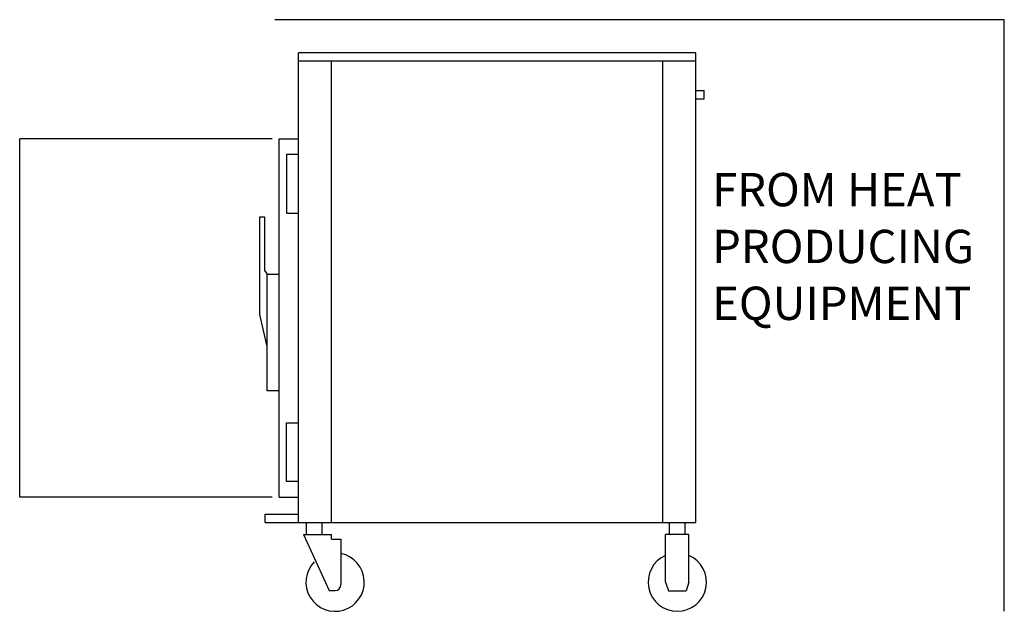
# Model space of a CAD drawing. Extents: x -59.1 to 0, y 0 to 35.5.
import ezdxf

# ---------------------------------------------------------------- set-up
doc = ezdxf.new("R2010")
doc.units = 0
doc.header["$LTSCALE"] = 10
doc.linetypes.add('DASHED', pattern=[0])
for name, color, linetype in [('250', 2, 'CONTINUOUS'), ('256', 1, 'DASHED'), ('700', 2, 'CONTINUOUS')]:
    doc.layers.add(name, color=color, linetype=linetype)

msp = doc.modelspace()

# ---------------------------------------------------------------- linework, layer by layer
at = {"layer": '250', "color": 0}
for p, q in [((-42.339, 5.313), (-42.339, 33.5)), ((-18.5, 33.5), (-42.339, 33.5)), ((-18.5, 5.313), (-18.5, 33.5)), ((-18.5, 33), (-42.339, 33)), ((-40.365, 5.313), (-40.365, 33)), ((-20.474, 5.313), (-20.474, 33)), ((-18.5, 31.25), (-18, 31.25)), ((-18.5, 30.75), (-18, 30.75)), ((-18, 30.75), (-18, 31.25)), ((-43.5, 6.83), (-43.5, 28.344)), ((-43.5, 28.344), (-42.339, 28.344)), ((-43.062, 27.403), (-43.062, 23.875)), ((-42.339, 27.403), (-43.062, 27.403)), ((-44.663, 17.796), (-44.663, 23.67)), ((-44.663, 23.67), (-44.379, 23.67)), ((-44.379, 23.67), (-44.379, 20.449)), ((-43.062, 23.875), (-42.339, 23.875)), ((-44.379, 20.449), (-44.217, 20.224)), ((-44.217, 13.224), (-44.217, 20.224)), ((-44.217, 20.224), (-43.5, 20.224)), ((-44.217, 15.89), (-44.663, 17.796)), ((-43.5, 13.224), (-44.217, 13.224)), ((-43.062, 7.77), (-43.062, 11.298)), ((-43.062, 11.298), (-42.339, 11.298)), ((-42.339, 7.77), (-43.062, 7.77)), ((-43.5, 6.83), (-42.339, 6.83)), ((-44.339, 5.812), (-42.339, 5.812)), ((-44.339, 5.313), (-44.339, 5.812)), ((-44.339, 5.313), (-18.5, 5.313)), ((-41.857, 4.603), (-41.857, 5.314)), ((-40.925, 4.603), (-40.925, 5.314)), ((-20.084, 4.603), (-20.084, 5.314)), ((-19.151, 4.603), (-19.151, 5.314)), ((-42.042, 4.603), (-40.366, 4.603)), ((-42.042, 4.603), (-40.491, 1.235)), ((-40.366, 4.314), (-40.366, 4.603)), ((-40.366, 4.314), (-39.791, 4.314)), ((-39.791, 4.314), (-39.791, 1.585)), ((-39.791, 4.314), (-39.791, 1.585)), ((-20.317, 1.733), (-20.317, 4.603)), ((-18.917, 4.603), (-20.317, 4.603)), ((-18.917, 1.733), (-18.917, 4.603)), ((-40.491, 1.235), (-40.141, 1.235)), ((-20.317, 1.733), (-20.142, 1.208)), ((-20.142, 1.208), (-19.092, 1.208)), ((-18.917, 1.733), (-19.092, 1.208))]:
    msp.add_line(p, q, dxfattribs=at)
for centre, radius, start, end in [((-40.141, 1.733), 1.75, 135.52498, 78.46304), ((-19.617, 1.733), 1.75, 113.57818, 66.42182), ((-40.141, 1.585), 0.35, 270, 0)]:
    msp.add_arc(centre, radius, start, end, dxfattribs=at)
at = {"layer": '256', "color": 0}
for p, q in [((0, 35.5), (-43.75, 35.5)), ((0, 0), (0, 35.5)), ((-59.062, 6.83), (-59.062, 28.344)), ((-43.913, 28.344), (-59.062, 28.344)), ((-43.913, 6.83), (-59.062, 6.83))]:
    msp.add_line(p, q, dxfattribs=at)

# ---------------------------------------------------------------- texts
at = {"layer": '700', "color": 0}
for s, p in [('FROM HEAT', (-17.53, 24.298)), ('PRODUCING', (-17.53, 20.886)), ('EQUIPMENT', (-17.53, 17.473))]:
    msp.add_text(s, height=2, dxfattribs=at).set_placement(p)

doc.saveas('drawing.dxf')
